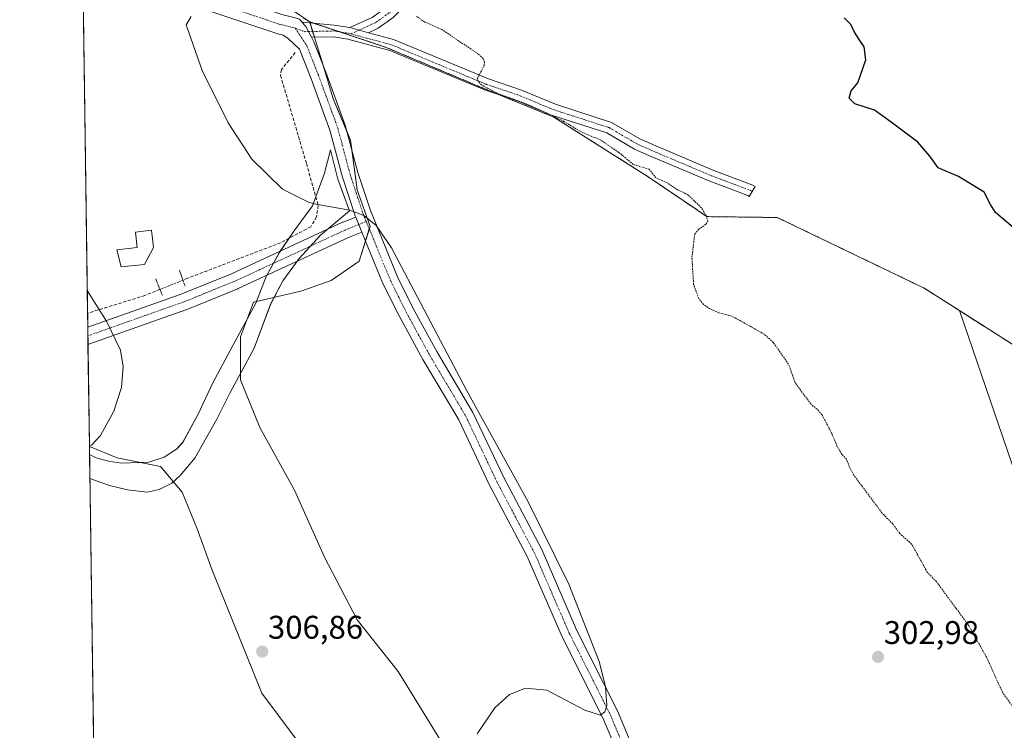
# Model space of a CAD drawing. Units: metres. Extents: x 597604 to 601063, y 4701356 to 4703718.
# Drawn here: x 597604 to 597906, y 4702057 to 4702274 of the extents above; entities that cross this region are included whole.
import ezdxf
from ezdxf.enums import TextEntityAlignment as Align

# ---------------------------------------------------------------- set-up
doc = ezdxf.new("R2010")
doc.units = ezdxf.units.M
doc.header["$MEASUREMENT"] = 0
for name, pattern in [('TRAZO_Y_PUNTO', [1, 0.5, -0.25, 0, -0.25]), ('TRAZOS', [0.75, 0.5, -0.25]), ('TRAZOS2', [0.375, 0.25, -0.125]), ('TRAZOSX2', [1.5, 1, -0.5])]:
    doc.linetypes.add(name, pattern=pattern)
for name, color, linetype, lineweight in [('Arbolado forestal', 92, 'TRAZOS', 0), ('Arbolado forestal CxS', 92, 'Continuous', 0), ('Camino', 19, 'Continuous', 0), ('Camino Cxs', 19, 'Continuous', 0), ('Camino eje', 39, 'TRAZO_Y_PUNTO', 13), ('Carátula', 7, 'Continuous', 5), ('Comarca CxS', 133, 'Continuous', 0), ('Comunidad Autónoma CxS', 142, 'Continuous', 0), ('Corriente artificial lineal', 5, 'TRAZOSX2', 13), ('Corriente artificial lineal oculto', 135, 'TRAZO_Y_PUNTO', 13), ('Cultivos herbáceos CxS', 92, 'Continuous', 0), ('Cultivos leñosos', 92, 'Continuous', 0), ('Cultivos leñosos CxS', 92, 'Continuous', 0), ('Curva de nivel auxiliar', 36, 'TRAZOS', 0), ('Curva de nivel maestra', 36, 'Continuous', 30), ('Curva de nivel normal', 36, 'Continuous', 0), ('Edificación', 1, 'Continuous', 13), ('Edificación Cxs', 1, 'Continuous', 13), ('Espacio natural protegido', 2, 'Continuous', 13), ('Espacio natural protegido CxS', 2, 'Continuous', 0), ('Municipio CxS', 142, 'Continuous', 0), ('Pista no pavimentada', 254, 'Continuous', 13), ('Pista no pavimentada Cxs', 254, 'Continuous', 0), ('Pista pavimentada eje', 135, 'TRAZO_Y_PUNTO', 0), ('Provincia CxS', 1, 'Continuous', 0), ('Puente lineal', 2, 'TRAZOS2', 0), ('Punto de cota en terreno', 7, 'Continuous', 0), ('Rótulo de punto de cota en terreno', 19, 'Continuous', 0), ('Suelo desnudo', 252, 'Continuous', 0), ('Suelo desnudo CxS', 43, 'Continuous', 0)]:
    doc.layers.add(name, color=color, linetype=linetype, lineweight=lineweight)
doc.styles.add('Arial', font='txt', dxfattribs={"height": 0.2})

# ---------------------------------------------------------------- blocks, each defined once
blk = doc.blocks.new('*U165')
at = {"layer": 'Espacio natural protegido CxS', "color": 2, "linetype": 'Continuous', "lineweight": 0}
blk.add_polyline3d([(597657.93, 4702139.94, 307.62), (597653.47, 4702134.65, 307.74), (597650.88, 4702132.25, 307.74), (597647.03, 4702130.32, 307.96), (597643.32, 4702129.5, 307.98), (597637.38, 4702130.25, 308.27), (597631.79, 4702131.56, 308.62), (597625.81, 4702133.69, 309.04), (597625.71, 4702141.02, 309.29), (597627.71, 4702140.05, 309.06), (597631.47, 4702138.99, 309), (597635.49, 4702138.38, 308.79), (597643.87, 4702138.65, 308.25), (597648.59, 4702140.18, 308.28), (597652.34, 4702142.63, 308.11), (597654.32, 4702144.77, 307.96), (597658.98, 4702153.42, 307.66), (597663.34, 4702162.73, 307.19), (597669.62, 4702174.44, 306.69), (597676.66, 4702187.36, 306.29), (597679.8, 4702195.55, 306.01), (597683.85, 4702202.93, 305.72), (597688.01, 4702209.09, 305.3), (597693.99, 4702217.19, 305.1), (597697.69, 4702227.21, 304.77), (597699.46, 4702234.32, 304.66), (597701.76, 4702225.29, 304.67), (597705.33, 4702215.65, 305.03), (597696.44, 4702208.14, 305.6), (597689.9, 4702201.01, 305.79), (597684.93, 4702194.24, 305.93), (597681.13, 4702187.01, 306.1), (597676.07, 4702173.58, 306.4), (597668.62, 4702159.79, 306.86), (597664.67, 4702151.9, 307.19), (597657.93, 4702139.94, 307.62)], close=True, dxfattribs=at)
blk = doc.blocks.new('*U166')
at = {"layer": 'Espacio natural protegido CxS', "color": 2, "linetype": 'Continuous', "lineweight": 0}
blk.add_polyline3d([(597657.9341, 4702139.9421, 307.6225), (597653.4721, 4702134.6471, 307.7351), (597650.885, 4702132.2531, 307.7399), (597647.0271, 4702130.3151, 307.9591), (597643.3201, 4702129.4961, 307.9827), (597637.3771, 4702130.2501, 308.2688), (597631.7881, 4702131.5641, 308.6182), (597625.809, 4702133.6873, 309.037), (597625.7065, 4702141.0179, 309.2883), (597627.713, 4702140.0511, 309.064), (597631.473, 4702138.9881, 308.9962), (597635.487, 4702138.3841, 308.7904), (597643.8671, 4702138.6501, 308.2486), (597648.588, 4702140.1821, 308.2819), (597652.344, 4702142.6291, 308.1087), (597654.322, 4702144.7671, 307.9594), (597658.983, 4702153.4191, 307.6562), (597663.338, 4702162.7311, 307.1913), (597669.62, 4702174.4361, 306.6908), (597676.663, 4702187.3621, 306.2882), (597679.801, 4702195.5541, 306.0069), (597683.855, 4702202.9331, 305.7198), (597688.012, 4702209.0921, 305.2983), (597693.994, 4702217.1861, 305.0972), (597697.688, 4702227.2101, 304.7708), (597699.456, 4702234.3191, 304.6638), (597701.7621, 4702225.2942, 304.6712), (597705.3281, 4702215.6491, 305.0299), (597696.4441, 4702208.1381, 305.601), (597689.9011, 4702201.0101, 305.7872), (597684.9331, 4702194.2391, 305.925), (597681.1331, 4702187.0131, 306.1006), (597676.0721, 4702173.5811, 306.3974), (597668.6241, 4702159.7891, 306.8555), (597664.6731, 4702151.9011, 307.185), (597657.9341, 4702139.9421, 307.6225)], close=True, dxfattribs=at)
blk = doc.blocks.new('*U167')
at = {"layer": 'Espacio natural protegido', "color": 2, "linetype": 'Continuous', "lineweight": 13}
blk.add_polyline3d([(597625.71, 4702141.02, 309.29), (597627.71, 4702140.05, 309.06), (597631.47, 4702138.99, 309), (597635.49, 4702138.38, 308.79), (597643.87, 4702138.65, 308.25), (597648.59, 4702140.18, 308.28), (597652.34, 4702142.63, 308.11), (597654.32, 4702144.77, 307.96), (597658.98, 4702153.42, 307.66), (597663.34, 4702162.73, 307.19), (597669.62, 4702174.44, 306.69), (597676.66, 4702187.36, 306.29), (597679.8, 4702195.55, 306.01), (597683.85, 4702202.93, 305.72), (597688.01, 4702209.09, 305.3), (597693.99, 4702217.19, 305.1), (597697.69, 4702227.21, 304.77), (597699.46, 4702234.32, 304.66), (597701.76, 4702225.29, 304.67), (597705.33, 4702215.65, 305.03), (597696.44, 4702208.14, 305.6), (597689.9, 4702201.01, 305.79), (597684.93, 4702194.24, 305.93), (597681.13, 4702187.01, 306.1), (597676.07, 4702173.58, 306.4), (597668.62, 4702159.79, 306.86), (597664.67, 4702151.9, 307.19), (597657.93, 4702139.94, 307.62), (597653.47, 4702134.65, 307.74), (597650.88, 4702132.25, 307.74), (597647.03, 4702130.32, 307.96), (597643.32, 4702129.5, 307.98), (597637.38, 4702130.25, 308.27), (597631.79, 4702131.56, 308.62), (597625.81, 4702133.69, 309.04)], dxfattribs=at)
blk = doc.blocks.new('*U169')
at = {"layer": 'Curva de nivel normal', "color": 36, "linetype": 'Continuous', "lineweight": 0}
blk.add_polyline3d([(597625, 4702191.22, 310), (597630.94, 4702181.86, 310), (597635.21, 4702173.01, 310), (597636.03, 4702168.01, 310), (597635.51, 4702161.53, 310), (597633.17, 4702154.26, 310), (597629.04, 4702146.83, 310), (597626.45, 4702143.96, 310), (597625.67, 4702143.66, 310)], dxfattribs=at)
blk = doc.blocks.new('*U179')
at = {"layer": 'Curva de nivel normal', "color": 36, "linetype": 'Continuous', "lineweight": 0}
blk.add_polyline3d([(597656.81, 4702275.08, 305), (597655.32, 4702272.61, 305), (597660.23, 4702258.57, 305), (597668.11, 4702242.53, 305), (597675.44, 4702231.45, 305), (597684.81, 4702222.3, 305), (597692.75, 4702218.3, 305), (597695, 4702217.66, 305), (597705.41, 4702215.88, 305), (597709.72, 4702214.23, 305), (597713.46, 4702211.13, 305), (597718.14, 4702204.28, 305), (597741.08, 4702160.74, 305), (597760.04, 4702126.51, 305), (597772.49, 4702101.4, 305), (597781.73, 4702077.69, 305), (597783.63, 4702070.02, 305), (597784.04, 4702064.25, 305), (597783.5, 4702062.27, 305), (597782.16, 4702061.22, 305), (597777.3, 4702062.75, 305), (597765.7, 4702068.91, 305), (597759.14, 4702069.54, 305), (597754.24, 4702067.61, 305), (597749.75, 4702063.53, 305), (597744.34, 4702055.49, 305)], dxfattribs=at)
blk = doc.blocks.new('5PATER')
at = {"layer": 'Carátula', "linetype": 'Continuous', "lineweight": 5}
h = blk.add_hatch(color=250, dxfattribs=at)
edge = h.paths.add_edge_path()
edge.add_ellipse((0, 0.01), major_axis=(-1.33, -1.34), ratio=0.999422, start_angle=0, end_angle=360)

msp = doc.modelspace()

# ---------------------------------------------------------------- linework, layer by layer
at = {"layer": 'Arbolado forestal', "color": 92, "linetype": 'TRAZOS', "lineweight": 0}
for points in [[(597625.73, 4702307.99, 302.41), (597626.22, 4702307.73, 302.4), (597644.8, 4702299.74, 302.58), (597673.85, 4702286.5, 303.18), (597693.11, 4702273.48, 304.01)], [(597693.11, 4702273.48, 304.01), (597694.51, 4702273.02, 303.91), (597702.34, 4702270.41, 303.6), (597716.54, 4702265.67, 303.34), (597745.41, 4702253.54, 302.46), (597751.38, 4702251.08, 302.57), (597767.82, 4702244.33, 302.46), (597796.71, 4702226.09, 302.49), (597814.74, 4702213.86, 302.39), (597836.27, 4702213.59, 301.84), (597881.26, 4702191.95, 302.05), (597892.04, 4702185.08, 302.14)], [(597892.04, 4702185.08, 302.14), (597958.86, 4702142.5, 301.88), (597988.76, 4702126.7, 301.55), (598019.76, 4702100.13, 301.52), (598051.6, 4702061.49, 301.71), (598058.25, 4702060.39, 301.95), (598061.1, 4702058.72, 301.95), (598063.53, 4702057.29, 301.77), (598078.07, 4702048.76, 301.72), (598104.05, 4701997.75, 301.64), (598122.6, 4701945.27, 301.93), (598123.35, 4701943.16, 301.98)]]:
    msp.add_polyline3d(points, dxfattribs=at)
at = {"layer": 'Arbolado forestal CxS', "color": 92, "linetype": 'Continuous', "lineweight": 0}
msp.add_polyline3d([(597958.86, 4702142.5, 301.88), (597892.04, 4702185.08, 302.14), (597881.26, 4702191.95, 302.05), (597836.27, 4702213.59, 301.84), (597814.74, 4702213.86, 302.39), (597796.71, 4702226.09, 302.49), (597767.82, 4702244.33, 302.46), (597745.41, 4702253.54, 302.46), (597716.54, 4702265.67, 303.34), (597693.11, 4702273.48, 304.01), (597673.85, 4702286.5, 303.18)], dxfattribs=at)
at = {"layer": 'Camino', "color": 19, "linetype": 'Continuous', "lineweight": 0}
for points in [[(597705.35, 4702271.72, 303.55), (597712.2, 4702274.85, 302.72), (597716.23, 4702277.69, 302.18), (597717.98, 4702279.48, 301.73), (597720.41, 4702283.79, 300.92), (597720.34, 4702289.37, 300.55), (597717.67, 4702294.32, 300.29), (597714.99, 4702302.11, 300.2), (597718.59, 4702303.35, 300.34), (597721.18, 4702295.85, 300.22), (597724.14, 4702290.35, 300.56), (597724.23, 4702282.81, 301.03), (597721.06, 4702277.17, 301.88), (597718.71, 4702274.77, 302.48), (597714.11, 4702271.53, 303.01), (597711.13, 4702270.17, 303.26)], [(597690.79, 4702273.35, 304.22), (597691.57, 4702272.46, 304.2), (597691.88, 4702272.11, 304.19), (597693.67, 4702268.76, 304.28)], [(597690.79, 4702273.35, 304.22), (597700.59, 4702272.47, 303.63), (597705.35, 4702271.72, 303.55)], [(597711.13, 4702270.17, 303.26), (597718.75, 4702268.11, 303.36), (597747.84, 4702256, 302.35), (597757.93, 4702252.61, 302.08), (597768.35, 4702248.26, 301.96), (597785.5, 4702242.72, 302), (597794.14, 4702237.7, 301.91), (597799.07, 4702235.49, 302.09), (597816.88, 4702227.97, 301.83), (597828.78, 4702223.49, 301.94), (597829.45, 4702223.09, 301.96), (597827.62, 4702220.07, 301.85), (597827.25, 4702220.29, 301.84), (597815.57, 4702224.68, 301.88), (597797.66, 4702232.25, 302.02), (597792.53, 4702234.55, 302.12), (597784.05, 4702239.48, 302.1), (597767.12, 4702244.95, 302.44), (597756.69, 4702249.3, 302.4), (597746.59, 4702252.69, 302.47), (597717.61, 4702264.76, 303.32), (597704.76, 4702268.23, 303.54), (597700.35, 4702268.93, 303.76), (597693.67, 4702268.76, 304.28)], [(597711.13, 4702270.17, 303.26), (597705.35, 4702271.72, 303.55)], [(597711.13, 4702270.17, 303.26), (597705.35, 4702271.72, 303.55)]]:
    msp.add_polyline3d(points, dxfattribs=at)
at = {"layer": 'Camino Cxs', "color": 19, "linetype": 'Continuous', "lineweight": 0}
for points in [[(597711.13, 4702270.17, 303.26), (597705.35, 4702271.72, 303.55), (597712.2, 4702274.85, 302.72), (597716.23, 4702277.69, 302.18), (597717.98, 4702279.48, 301.73), (597720.41, 4702283.79, 300.92), (597720.34, 4702289.37, 300.55), (597717.67, 4702294.32, 300.29), (597714.99, 4702302.11, 300.2), (597718.59, 4702303.35, 300.34), (597721.18, 4702295.85, 300.22), (597724.14, 4702290.35, 300.56), (597724.23, 4702282.81, 301.03), (597721.06, 4702277.17, 301.88), (597718.71, 4702274.77, 302.48), (597714.11, 4702271.53, 303.01), (597711.13, 4702270.17, 303.26)], [(597705.35, 4702271.72, 303.55), (597711.13, 4702270.17, 303.26), (597718.75, 4702268.11, 303.36), (597747.84, 4702256, 302.35), (597757.93, 4702252.61, 302.08), (597768.35, 4702248.26, 301.96), (597785.5, 4702242.72, 302), (597794.14, 4702237.7, 301.91), (597799.07, 4702235.49, 302.09), (597816.88, 4702227.97, 301.83), (597828.78, 4702223.49, 301.94), (597829.45, 4702223.09, 301.96), (597827.62, 4702220.07, 301.85), (597827.25, 4702220.29, 301.84), (597815.57, 4702224.68, 301.88), (597797.66, 4702232.25, 302.02), (597792.53, 4702234.55, 302.12), (597784.05, 4702239.48, 302.1), (597767.12, 4702244.95, 302.44), (597756.69, 4702249.3, 302.4), (597746.59, 4702252.69, 302.47), (597717.61, 4702264.76, 303.32), (597704.76, 4702268.23, 303.54), (597700.35, 4702268.93, 303.76), (597693.67, 4702268.76, 304.28), (597691.88, 4702272.11, 304.19), (597691.57, 4702272.46, 304.2), (597690.79, 4702273.35, 304.22), (597700.59, 4702272.47, 303.63), (597705.35, 4702271.72, 303.55)]]:
    msp.add_polyline3d(points, close=True, dxfattribs=at)
at = {"layer": 'Camino eje', "color": 39, "linetype": 'TRAZO_Y_PUNTO', "lineweight": 13}
for points in [[(597716.79, 4702302.73, 300.22), (597720.63, 4702293.07, 300.33), (597721.82, 4702290.21, 300.5), (597722.06, 4702288.38, 300.61), (597722.22, 4702286.24, 300.74), (597722.32, 4702283.3, 300.93), (597720.74, 4702280.48, 301.33), (597719.52, 4702278.33, 301.77), (597717.47, 4702276.23, 302.28), (597713.16, 4702273.19, 302.86), (597705.72, 4702269.8, 303.53)], [(597688.71, 4702271.56, 304.33), (597691.57, 4702270.48, 304.29), (597700.47, 4702270.7, 303.69), (597702.85, 4702270.33, 303.59), (597705.06, 4702269.98, 303.54), (597705.72, 4702269.8, 303.53)], [(597705.72, 4702269.8, 303.53), (597707.95, 4702269.2, 303.45), (597718.18, 4702266.44, 303.34), (597732.73, 4702260.38, 303.03), (597747.22, 4702254.35, 302.36), (597757.31, 4702250.96, 302.23), (597767.74, 4702246.61, 302.2), (597784.78, 4702241.1, 302.03), (597793.34, 4702236.13, 302), (597798.37, 4702233.87, 301.91), (597807.27, 4702230.11, 301.93), (597816.23, 4702226.33, 301.84), (597822.07, 4702224.13, 301.84), (597828.02, 4702221.89, 301.89), (597828.53, 4702221.58, 301.9)]]:
    msp.add_polyline3d(points, dxfattribs=at)
at = {"layer": 'Comarca CxS', "color": 133, "linetype": 'Continuous', "lineweight": 0}
msp.add_polyline3d([(597635.67, 4701428.82, 337.99), (597604.33, 4703669.53, 305.11)], dxfattribs=at)
msp.add_polyline3d([(597635.67, 4701428.82, 337.99), (597604.33, 4703669.53, 305.11)], dxfattribs=at)
at = {"layer": 'Comunidad Autónoma CxS', "color": 142, "linetype": 'Continuous', "lineweight": 0}
msp.add_polyline3d([(601062.58, 4701405.14, 403.93), (597636.68, 4701356.36, 321.1), (597604.33, 4703669.53, 305.11), (601029.09, 4703718.32, 331.4), (601062.58, 4701405.14, 403.93)], close=True, dxfattribs=at)
msp.add_polyline3d([(601062.58, 4701405.14, 403.93), (597636.68, 4701356.36, 321.1), (597604.33, 4703669.53, 305.11), (601029.09, 4703718.32, 331.4), (601062.58, 4701405.14, 403.93)], close=True, dxfattribs=at)
at = {"layer": 'Corriente artificial lineal', "color": 5, "linetype": 'TRAZOSX2', "lineweight": 13}
for points in [[(597688.69, 4702264.07, 304.16), (597684.46, 4702258.91, 304.23), (597684.2, 4702257.06, 304.24), (597692.13, 4702230.07, 304.66), (597695.71, 4702217.24, 305.19), (597695.18, 4702213.8, 305.41), (597693.46, 4702210.75, 305.47), (597684.2, 4702205.86, 305.48), (597655.75, 4702195.01, 306.43), (597654.31, 4702194.43, 306.56)], [(597647.27, 4702191.59, 307.38), (597642.66, 4702189.72, 307.98), (597625.1, 4702184.28, 310.27)]]:
    msp.add_polyline3d(points, dxfattribs=at)
at = {"layer": 'Corriente artificial lineal oculto', "color": 135, "linetype": 'TRAZO_Y_PUNTO', "lineweight": 13}
msp.add_polyline3d([(597654.31, 4702194.43, 306.56), (597647.27, 4702191.59, 307.38)], dxfattribs=at)
at = {"layer": 'Cultivos herbáceos CxS', "color": 92, "linetype": 'Continuous', "lineweight": 0}
for points in [[(597734.07, 4702052.09, 305.16), (597720.18, 4702074.58, 305.59), (597707.61, 4702090.46, 305.96), (597697.69, 4702109.64, 306.92), (597688.42, 4702130.14, 307.06), (597677.84, 4702149.33, 306.94), (597671.89, 4702163.88, 306.66), (597671.89, 4702177.11, 306.72), (597675.86, 4702187.69, 306.34), (597690.41, 4702191, 305.91), (597699.67, 4702194.3, 305.77), (597708.27, 4702200.26, 305.52), (597711.58, 4702210.84, 305.21), (597707.61, 4702222.09, 304.88), (597705.62, 4702237.3, 304.19), (597700.33, 4702249.87, 304.27), (597698.35, 4702256.48, 304.16), (597693.11, 4702273.48, 304.01), (597716.54, 4702265.67, 303.34), (597745.41, 4702253.54, 302.46), (597767.82, 4702244.33, 302.46), (597796.71, 4702226.09, 302.49), (597814.74, 4702213.86, 302.39), (597836.27, 4702213.59, 301.84), (597881.26, 4702191.95, 302.05), (597892.04, 4702185.08, 302.14), (597892.04, 4702185.08, 302.14), (597921.3, 4702099.48, 302.02)], [(597734.07, 4702052.09, 305.16), (597720.17, 4702074.58, 305.59), (597707.61, 4702090.46, 305.96), (597697.69, 4702109.64, 306.92), (597688.42, 4702130.14, 307.06), (597677.84, 4702149.33, 306.94), (597671.89, 4702163.88, 306.66), (597671.89, 4702177.11, 306.72), (597675.86, 4702187.69, 306.34), (597690.41, 4702191, 305.91), (597699.67, 4702194.31, 305.77), (597708.27, 4702200.26, 305.52), (597710.2, 4702206.44, 305.25), (597711.35, 4702210.13, 305.23), (597711.58, 4702210.84, 305.21), (597707.61, 4702222.09, 304.88), (597706, 4702234.43, 304.36), (597705.62, 4702237.3, 304.19), (597704.56, 4702239.83, 304.21), (597700.33, 4702249.87, 304.27), (597698.35, 4702256.48, 304.16), (597697.1, 4702260.53, 304.27), (597694.56, 4702268.79, 304.24), (597694.02, 4702270.54, 304.13), (597693.22, 4702273.13, 304.02), (597693.11, 4702273.48, 304.01)], [(597693.11, 4702273.48, 304.01), (597694.51, 4702273.02, 303.91), (597702.34, 4702270.41, 303.6), (597716.54, 4702265.67, 303.34), (597745.41, 4702253.54, 302.46), (597751.38, 4702251.08, 302.57), (597767.82, 4702244.33, 302.46), (597796.71, 4702226.09, 302.49), (597814.74, 4702213.86, 302.39), (597836.27, 4702213.59, 301.84), (597881.26, 4702191.95, 302.05), (597892.04, 4702185.08, 302.14)], [(597892.04, 4702185.08, 302.14), (597921.3, 4702099.48, 302.02), (597924.76, 4702093.82, 302.01), (597923.07, 4702094.3, 302), (597955.4, 4702012.61, 302.17), (597820.86, 4701969.62, 304.06), (597818.51, 4701968.86, 304.15), (597816.3, 4701968.16, 304.16), (597816.55, 4701966.79, 304.1), (597817.46, 4701961.81, 303.96), (597833.74, 4701906.52, 303.88), (597833.53, 4701902.31, 303.82), (597834.11, 4701902.41, 303.84), (597841.8, 4701884.38, 303.8), (597844.63, 4701874.4, 303.82), (597846.72, 4701874.92, 303.89), (597849.17, 4701875.52, 303.98), (597851.62, 4701876.12, 304.02), (597886.42, 4701884.71, 303.21), (598113.56, 4701940.75, 302.41), (598116.09, 4701941.37, 302.6), (598123.35, 4701943.16, 301.98)], [(597627.96, 4701980.02, 307.75), (597625.67, 4702143.47, 309.93), (597634.19, 4702140.07, 309.05), (597647.41, 4702137.42, 308.16), (597654.03, 4702129.48, 307.59), (597658.66, 4702118.24, 307.52), (597663.29, 4702105.67, 307.75), (597678.5, 4702067.97, 306.8), (597693.72, 4702047.46, 306.07)], [(597627.96, 4701980.02, 307.75), (597625.67, 4702143.47, 309.93)], [(597625.67, 4702143.47, 309.93), (597634.18, 4702140.07, 309.05), (597647.41, 4702137.42, 308.16), (597654.03, 4702129.48, 307.59), (597658.66, 4702118.24, 307.52), (597663.29, 4702105.67, 307.75), (597678.5, 4702067.97, 306.8), (597693.72, 4702047.46, 306.07)]]:
    msp.add_polyline3d(points, dxfattribs=at)
at = {"layer": 'Cultivos leñosos', "color": 92, "linetype": 'Continuous', "lineweight": 0}
for points in [[(597892.04, 4702185.08, 302.14), (597921.3, 4702099.48, 302.02), (597924.76, 4702093.82, 302.01), (597923.07, 4702094.3, 302), (597955.4, 4702012.61, 302.17), (597820.86, 4701969.62, 304.06), (597818.51, 4701968.86, 304.15), (597816.3, 4701968.16, 304.16), (597816.55, 4701966.79, 304.1), (597817.46, 4701961.81, 303.96), (597833.74, 4701906.52, 303.88), (597833.53, 4701902.31, 303.82), (597834.11, 4701902.41, 303.84), (597841.8, 4701884.38, 303.8), (597844.63, 4701874.4, 303.82), (597846.72, 4701874.92, 303.89), (597849.17, 4701875.52, 303.98), (597851.62, 4701876.12, 304.02), (597886.42, 4701884.71, 303.21), (598113.56, 4701940.75, 302.41), (598116.09, 4701941.37, 302.6), (598123.35, 4701943.16, 301.98)], [(597892.04, 4702185.08, 302.14), (597958.86, 4702142.5, 301.88), (597988.76, 4702126.7, 301.55), (598019.76, 4702100.13, 301.52), (598051.6, 4702061.49, 301.71), (598058.25, 4702060.39, 301.95), (598061.1, 4702058.72, 301.95), (598063.53, 4702057.29, 301.77), (598078.07, 4702048.76, 301.72), (598104.05, 4701997.75, 301.64), (598122.6, 4701945.27, 301.93), (598123.35, 4701943.16, 301.98)]]:
    msp.add_polyline3d(points, dxfattribs=at)
at = {"layer": 'Cultivos leñosos CxS', "color": 92, "linetype": 'Continuous', "lineweight": 0}
msp.add_polyline3d([(598123.35, 4701943.16, 301.98), (597844.63, 4701874.4, 303.82), (597841.81, 4701884.38, 303.8), (597834.11, 4701902.41, 303.84), (597833.53, 4701902.31, 303.82), (597833.74, 4701906.52, 303.88), (597817.46, 4701961.81, 303.96), (597816.31, 4701968.16, 304.16), (597955.4, 4702012.61, 302.17), (597923.07, 4702094.3, 302), (597924.77, 4702093.82, 302.01), (597921.3, 4702099.48, 302.02), (597892.04, 4702185.08, 302.14), (597958.86, 4702142.5, 301.88), (597988.76, 4702126.7, 301.55), (598019.76, 4702100.13, 301.52), (598051.6, 4702061.49, 301.71), (598058.25, 4702060.39, 301.95), (598078.07, 4702048.76, 301.72), (598104.05, 4701997.75, 301.64), (598123.35, 4701943.16, 301.98)], close=True, dxfattribs=at)
at = {"layer": 'Curva de nivel auxiliar', "color": 36, "linetype": 'TRAZOS', "lineweight": 0}
msp.add_polyline3d([(597909.75, 4702061.86, 302.5), (597905.27, 4702068.13, 302.5), (597900.38, 4702078.89, 302.5), (597894.92, 4702088.62, 302.5), (597884.96, 4702102.13, 302.5), (597882.19, 4702105.01, 302.5), (597877.39, 4702113.64, 302.5), (597873.76, 4702116.85, 302.5), (597871.66, 4702119.73, 302.5), (597868.29, 4702123.18, 302.5), (597859.77, 4702134.63, 302.5), (597858.57, 4702136.72, 302.5), (597857.47, 4702139.57, 302.5), (597856.08, 4702141.02, 302.5), (597854.54, 4702143.64, 302.5), (597853, 4702147.39, 302.5), (597849.98, 4702153.15, 302.5), (597848.45, 4702154.94, 302.5), (597846.6, 4702156.43, 302.5), (597841.72, 4702163.01, 302.5), (597839.72, 4702168.68, 302.5), (597835.06, 4702175.29, 302.5), (597832.29, 4702177.87, 302.5), (597822.44, 4702183.37, 302.5), (597818.39, 4702184.41, 302.5), (597815.64, 4702185.63, 302.5), (597813.69, 4702186.98, 302.5), (597812.21, 4702188.77, 302.5), (597810.65, 4702193.13, 302.5), (597810.11, 4702201.34, 302.5), (597811, 4702208.47, 302.5), (597812.11, 4702209.91, 302.5), (597814.51, 4702211.63, 302.5), (597815.03, 4702212.34, 302.5), (597814.61, 4702213.97, 302.5), (597813.04, 4702216.56, 302.5), (597808.89, 4702220.55, 302.5), (597805.76, 4702222.07, 302.5), (597802.55, 4702224.23, 302.5), (597799.12, 4702225.71, 302.5), (597797.08, 4702228.34, 302.5), (597792.18, 4702229.84, 302.5), (597787.8, 4702233.5, 302.5), (597782.25, 4702237.24, 302.5), (597775.87, 4702240, 302.5), (597771.1, 4702242.92, 302.5), (597767.13, 4702244.91, 302.5), (597758.86, 4702248.63, 302.5), (597750.51, 4702251.59, 302.5), (597745.75, 4702254.16, 302.5), (597744.7, 4702255.23, 302.5), (597744.43, 4702256.02, 302.5), (597746.49, 4702260.09, 302.5), (597746.64, 4702261.15, 302.5), (597746.23, 4702262.28, 302.5), (597744.4, 4702263.85, 302.5), (597733.58, 4702271.13, 302.5), (597728.4, 4702273.4, 302.5), (597725.78, 4702275.26, 302.5)], dxfattribs=at)
at = {"layer": 'Curva de nivel maestra', "color": 36, "linetype": 'Continuous', "lineweight": 30}
msp.add_polyline3d([(597908.47, 4702210.55, 300), (597903.06, 4702215.14, 300), (597901.5, 4702217.58, 300), (597899.58, 4702221.32, 300), (597891.78, 4702226.18, 300), (597885.47, 4702228.82, 300), (597882.94, 4702232.38, 300), (597879.3, 4702236.61, 300), (597871.12, 4702242.76, 300), (597865.99, 4702246.4, 300), (597860, 4702248.41, 300), (597858.29, 4702250.08, 300), (597858.85, 4702252.39, 300), (597860.94, 4702254.82, 300), (597863.39, 4702261.91, 300), (597862.83, 4702265.82, 300), (597861.5, 4702267.73, 300), (597859.85, 4702270.33, 300), (597858.82, 4702272.63, 300), (597856.72, 4702274.69, 300)], dxfattribs=at)
at = {"layer": 'Edificación', "color": 1, "linetype": 'Continuous', "lineweight": 13}
msp.add_polyline3d([(597642.49, 4702199.23, 307.67), (597635.36, 4702198.5, 308.58), (597634.06, 4702203.73, 308.41), (597640.31, 4702204.46, 307.64), (597639.77, 4702209.1, 307.51), (597644.67, 4702209.67, 306.99), (597645.28, 4702204.37, 307.15), (597642.49, 4702199.23, 307.67)], dxfattribs=at)
at = {"layer": 'Edificación Cxs', "color": 1, "linetype": 'Continuous', "lineweight": 13}
msp.add_polyline3d([(597642.49, 4702199.23, 307.67), (597635.36, 4702198.5, 308.58), (597634.06, 4702203.73, 308.41), (597640.31, 4702204.46, 307.64), (597639.77, 4702209.1, 307.51), (597644.67, 4702209.67, 306.99), (597645.28, 4702204.37, 307.15), (597642.49, 4702199.23, 307.67)], close=True, dxfattribs=at)
at = {"layer": 'Municipio CxS', "color": 142, "linetype": 'Continuous', "lineweight": 0}
msp.add_polyline3d([(597635.67, 4701428.82, 337.99), (597604.33, 4703669.53, 305.11)], dxfattribs=at)
msp.add_polyline3d([(597635.67, 4701428.82, 337.99), (597604.33, 4703669.53, 305.11)], dxfattribs=at)
at = {"layer": 'Pista no pavimentada', "color": 254, "linetype": 'Continuous', "lineweight": 13}
for points in [[(597623.52, 4702297.65, 306.35), (597633.33, 4702293.47, 306.08), (597659.94, 4702283.99, 304.65), (597684.54, 4702275.7, 304.17), (597689.44, 4702274.47, 304.2), (597689.72, 4702274.39, 304.19), (597689.99, 4702274.28, 304.19), (597690.79, 4702273.35, 304.22)], [(597707.21, 4702213.73, 305.04), (597707.08, 4702214.06, 305.04), (597703.16, 4702225.95, 304.74), (597699.32, 4702240.36, 304.5), (597693.45, 4702256.34, 304.16), (597689.99, 4702265.17, 304.17), (597686.6, 4702268.27, 304.16), (597684.94, 4702269.42, 304.22), (597682.97, 4702269.91, 304.26), (597682.74, 4702269.98, 304.26), (597657.98, 4702278.32, 305.1), (597631.22, 4702287.86, 306.45), (597631.06, 4702287.92, 306.45), (597623.61, 4702291.09, 306.55)], [(597690.79, 4702273.35, 304.22), (597691.57, 4702272.46, 304.2), (597691.88, 4702272.11, 304.19), (597693.67, 4702268.76, 304.28)], [(597693.67, 4702268.76, 304.28), (597694.4, 4702267.4, 304.26), (597698.06, 4702258.09, 304.16), (597704.02, 4702241.85, 304.24), (597707.88, 4702227.36, 304.66), (597711.71, 4702215.77, 304.83), (597720.04, 4702195.4, 304.89), (597724.84, 4702185.75, 304.9), (597732.03, 4702172.6, 305.13), (597743.08, 4702153.95, 305.29), (597752.5, 4702134.04, 305.27), (597764.16, 4702111.93, 305.03), (597774.82, 4702087.36, 304.88), (597787.33, 4702062.53, 304.65), (597796.09, 4702041.58, 304.46), (597804.41, 4702023.4, 304.22), (597806.58, 4702017.13, 304.21), (597811.12, 4702000.23, 304.26), (597818.86, 4701976.47, 303.99), (597832.62, 4701929.4, 303.95), (597848.94, 4701883.41, 303.8)], [(597625.16, 4702180.01, 310.48), (597653.45, 4702190, 306.8), (597669.18, 4702196.37, 305.96), (597702.93, 4702212.03, 305.21), (597703.06, 4702212.08, 305.2), (597707.21, 4702213.73, 305.04)], [(597709.11, 4702209.1, 305.12), (597707.21, 4702213.73, 305.04)], [(597709.11, 4702209.1, 305.12), (597707.21, 4702213.73, 305.04)], [(597709.11, 4702209.1, 305.12), (597704.97, 4702207.46, 305.22), (597671.23, 4702191.81, 306.28), (597671.11, 4702191.76, 306.28), (597655.28, 4702185.35, 306.8), (597655.18, 4702185.31, 306.81), (597625.23, 4702174.73, 310.69)], [(597854.49, 4701854.49, 303.94), (597846.72, 4701874.92, 303.89), (597827.93, 4701927.89, 303.89), (597814.15, 4701975.01, 304.04), (597806.39, 4701998.83, 304.15), (597801.87, 4702015.69, 304.39), (597799.83, 4702021.56, 304.45), (597791.58, 4702039.61, 304.64), (597782.85, 4702060.47, 304.77), (597770.36, 4702085.27, 305.14), (597759.72, 4702109.8, 305.48), (597748.09, 4702131.84, 305.52), (597738.72, 4702151.64, 305.51), (597727.75, 4702170.16, 305.35), (597720.47, 4702183.47, 305.5), (597715.55, 4702193.37, 305.43), (597709.11, 4702209.1, 305.12)], [(597625.23, 4702174.73, 310.69), (597625.16, 4702180.01, 310.48)]]:
    msp.add_polyline3d(points, dxfattribs=at)
at = {"layer": 'Pista no pavimentada Cxs', "color": 254, "linetype": 'Continuous', "lineweight": 0}
for points in [[(597791.58, 4702039.61, 304.64), (597782.85, 4702060.47, 304.77), (597770.36, 4702085.27, 305.14), (597759.72, 4702109.8, 305.48), (597748.09, 4702131.84, 305.52), (597738.72, 4702151.64, 305.51), (597727.75, 4702170.16, 305.35), (597720.47, 4702183.47, 305.5), (597715.55, 4702193.37, 305.43), (597709.11, 4702209.1, 305.12), (597707.21, 4702213.73, 305.04), (597707.08, 4702214.06, 305.04), (597703.16, 4702225.95, 304.74), (597699.32, 4702240.36, 304.5), (597693.45, 4702256.34, 304.16), (597689.99, 4702265.17, 304.17), (597686.6, 4702268.27, 304.16), (597684.94, 4702269.42, 304.22), (597682.97, 4702269.91, 304.26), (597682.74, 4702269.98, 304.26), (597657.98, 4702278.32, 305.1)], [(597689.99, 4702274.28, 304.19), (597690.79, 4702273.35, 304.22), (597690.79, 4702273.35, 304.22), (597691.57, 4702272.46, 304.2), (597691.88, 4702272.11, 304.19), (597693.67, 4702268.76, 304.28), (597694.4, 4702267.4, 304.26), (597698.06, 4702258.09, 304.16), (597704.02, 4702241.85, 304.24), (597707.88, 4702227.36, 304.66), (597711.71, 4702215.77, 304.83), (597720.04, 4702195.4, 304.89), (597724.84, 4702185.75, 304.9), (597732.03, 4702172.6, 305.13), (597743.08, 4702153.95, 305.29), (597752.5, 4702134.04, 305.27), (597764.16, 4702111.93, 305.03), (597774.82, 4702087.36, 304.88), (597787.33, 4702062.53, 304.65), (597796.09, 4702041.58, 304.46)]]:
    msp.add_polyline3d(points, dxfattribs=at)
msp.add_polyline3d([(597709.11, 4702209.1, 305.12), (597704.97, 4702207.46, 305.22), (597671.23, 4702191.81, 306.28), (597671.11, 4702191.76, 306.28), (597655.28, 4702185.35, 306.8), (597655.18, 4702185.31, 306.81), (597625.23, 4702174.73, 310.69), (597625.16, 4702180.01, 310.48), (597653.45, 4702190, 306.8), (597669.18, 4702196.37, 305.96), (597702.93, 4702212.03, 305.21), (597703.06, 4702212.08, 305.2), (597707.21, 4702213.73, 305.04), (597709.11, 4702209.1, 305.12)], close=True, dxfattribs=at)
at = {"layer": 'Pista pavimentada eje', "color": 135, "linetype": 'TRAZO_Y_PUNTO', "lineweight": 0}
for points in [[(597623.56, 4702294.37, 306.63), (597632.24, 4702290.68, 306.31), (597658.96, 4702281.15, 305.04), (597683.7, 4702272.82, 304.47), (597688.71, 4702271.56, 304.33)], [(597688.71, 4702271.56, 304.33), (597692.2, 4702266.29, 304.23), (597694.03, 4702261.63, 304.18), (597695.76, 4702257.22, 304.32), (597698.69, 4702249.23, 304.38), (597701.67, 4702241.11, 304.63), (597705.52, 4702226.66, 304.86), (597707.44, 4702220.86, 304.94), (597709.4, 4702214.92, 305.01), (597710.45, 4702212.33, 305.15)], [(597710.45, 4702212.33, 305.15), (597703.99, 4702209.76, 305.21), (597670.18, 4702194.08, 306.1), (597654.34, 4702187.67, 306.82), (597625.2, 4702177.37, 310.6)], [(597710.45, 4702212.33, 305.15), (597713.56, 4702204.73, 305.14), (597717.8, 4702194.39, 305.28), (597722.66, 4702184.61, 305.28), (597729.89, 4702171.38, 305.33), (597740.9, 4702152.8, 305.58), (597750.3, 4702132.94, 305.48), (597756.11, 4702121.92, 305.57), (597761.94, 4702110.87, 305.47), (597772.59, 4702086.32, 305.14), (597778.84, 4702073.92, 304.88), (597785.09, 4702061.5, 304.8), (597789.47, 4702051.03, 304.71)]]:
    msp.add_polyline3d(points, dxfattribs=at)
at = {"layer": 'Provincia CxS', "color": 1, "linetype": 'Continuous', "lineweight": 0}
msp.add_polyline3d([(601062.58, 4701405.14, 403.93), (597636.68, 4701356.36, 321.1), (597635.67, 4701428.82, 337.99), (597604.33, 4703669.53, 305.11), (601029.09, 4703718.32, 331.4), (601051.54, 4702168.02, 367.32), (601062.58, 4701405.14, 403.93)], close=True, dxfattribs=at)
msp.add_polyline3d([(601062.58, 4701405.14, 403.93), (597636.68, 4701356.36, 321.1), (597635.67, 4701428.82, 337.99), (597604.33, 4703669.53, 305.11), (601029.09, 4703718.32, 331.4), (601051.54, 4702168.02, 367.32), (601062.58, 4701405.14, 403.93)], close=True, dxfattribs=at)
at = {"layer": 'Puente lineal', "color": 2, "linetype": 'TRAZOS2', "lineweight": 0}
for points in [[(597653.26, 4702197.43, 306.69), (597654.94, 4702192.61, 306.71)], [(597645.96, 4702194.83, 307.53), (597648.06, 4702189.63, 307.52)]]:
    msp.add_polyline3d(points, dxfattribs=at)
at = {"layer": 'Suelo desnudo', "color": 252, "linetype": 'Continuous', "lineweight": 0}
for points in [[(597625.73, 4702307.99, 302.41), (597626.22, 4702307.73, 302.4), (597644.8, 4702299.74, 302.58), (597673.85, 4702286.5, 303.18), (597693.11, 4702273.48, 304.01)], [(597625.67, 4702143.47, 309.93), (597625.23, 4702174.73, 310.69), (597625.2, 4702177.37, 310.6), (597625.16, 4702180.01, 310.48), (597625.1, 4702184.28, 310.27), (597623.61, 4702291.09, 306.55), (597623.56, 4702294.37, 306.63), (597623.52, 4702297.65, 306.35), (597623.42, 4702304.31, 304.69)], [(597734.07, 4702052.09, 305.16), (597720.17, 4702074.58, 305.59), (597707.61, 4702090.46, 305.96), (597697.69, 4702109.64, 306.92), (597688.42, 4702130.14, 307.06), (597677.84, 4702149.33, 306.94), (597671.89, 4702163.88, 306.66), (597671.89, 4702177.11, 306.72), (597675.86, 4702187.69, 306.34), (597690.41, 4702191, 305.91), (597699.67, 4702194.31, 305.77), (597708.27, 4702200.26, 305.52), (597710.2, 4702206.44, 305.25), (597711.35, 4702210.13, 305.23), (597711.58, 4702210.84, 305.21), (597707.61, 4702222.09, 304.88), (597706, 4702234.43, 304.36), (597705.62, 4702237.3, 304.19), (597704.56, 4702239.83, 304.21), (597700.33, 4702249.87, 304.27), (597698.35, 4702256.48, 304.16), (597697.1, 4702260.53, 304.27), (597694.56, 4702268.79, 304.24), (597694.02, 4702270.54, 304.13), (597693.22, 4702273.13, 304.02), (597693.11, 4702273.48, 304.01)], [(597625.67, 4702143.47, 309.93), (597634.18, 4702140.07, 309.05), (597647.41, 4702137.42, 308.16), (597654.03, 4702129.48, 307.59), (597658.66, 4702118.24, 307.52), (597663.29, 4702105.67, 307.75), (597678.5, 4702067.97, 306.8), (597693.72, 4702047.46, 306.07)]]:
    msp.add_polyline3d(points, dxfattribs=at)
at = {"layer": 'Suelo desnudo CxS', "color": 43, "linetype": 'Continuous', "lineweight": 0}
for points in [[(597693.72, 4702047.46, 306.07), (597678.5, 4702067.97, 306.8), (597663.29, 4702105.67, 307.75), (597658.66, 4702118.24, 307.52), (597654.03, 4702129.48, 307.59), (597647.41, 4702137.42, 308.16), (597634.19, 4702140.07, 309.05), (597625.67, 4702143.47, 309.93), (597623.42, 4702304.31, 304.69)], [(597673.85, 4702286.5, 303.18), (597693.11, 4702273.48, 304.01), (597693.11, 4702273.48, 304.01), (597698.35, 4702256.48, 304.16), (597700.33, 4702249.87, 304.27), (597705.62, 4702237.3, 304.19), (597707.61, 4702222.09, 304.88), (597711.58, 4702210.84, 305.21), (597708.27, 4702200.26, 305.52), (597699.67, 4702194.3, 305.77), (597690.41, 4702191, 305.91), (597675.86, 4702187.69, 306.34), (597671.89, 4702177.11, 306.72), (597671.89, 4702163.88, 306.66), (597677.84, 4702149.33, 306.94), (597688.42, 4702130.14, 307.06), (597697.69, 4702109.64, 306.92), (597707.61, 4702090.46, 305.96), (597720.18, 4702074.58, 305.59), (597734.07, 4702052.09, 305.16)]]:
    msp.add_polyline3d(points, dxfattribs=at)

# ---------------------------------------------------------------- block references
at = {"layer": 'Curva de nivel normal', "color": 36, "linetype": 'Continuous', "lineweight": 0}
for name in ['*U179', '*U169']:
    msp.add_blockref(name, (0, 0), dxfattribs=at)
at = {"layer": 'Espacio natural protegido', "color": 2, "linetype": 'Continuous', "lineweight": 13}
msp.add_blockref('*U167', (0, 0), dxfattribs=at)
at = {"layer": 'Espacio natural protegido CxS', "color": 2, "linetype": 'Continuous', "lineweight": 0}
for name in ['*U165', '*U166']:
    msp.add_blockref(name, (0, 0), dxfattribs=at)
at = {"layer": 'Punto de cota en terreno', "linetype": 'Continuous', "lineweight": 0}
for p in [(597678.56, 4702080.71, 306.86), (597867.1, 4702079.09, 302.98)]:
    msp.add_blockref('5PATER', p, dxfattribs=at)

# ---------------------------------------------------------------- texts
at = {"layer": 'Rótulo de punto de cota en terreno', "color": 19, "linetype": 'Continuous', "lineweight": 0, "style": 'Arial'}
for s, p in [('306,86', (597680.32, 4702082.47)), ('302,98', (597868.86, 4702080.85))]:
    msp.add_text(s, height=7, dxfattribs=at).set_placement(p, align=Align.BOTTOM_LEFT)

doc.saveas('drawing.dxf')
